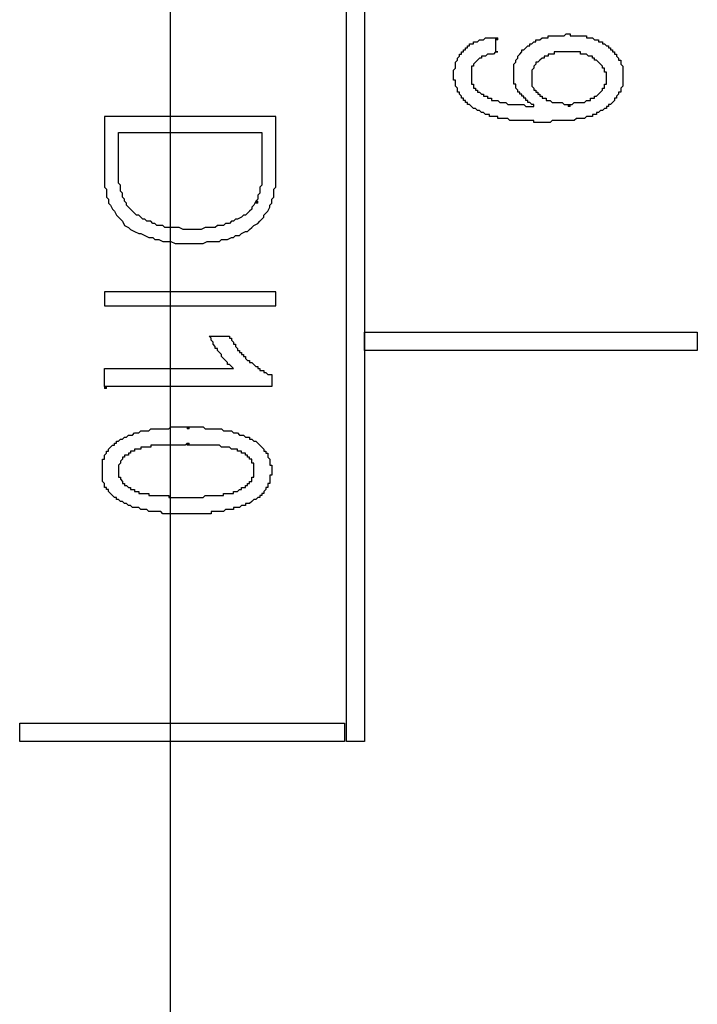
# Model space of a CAD drawing. Units: millimetres. Extents: x 2171 to 3046, y 1134 to 1431.
# Drawn here: x 2776 to 2783, y 1326 to 1336 of the extents above; entities that cross this region are included whole.
import ezdxf
from ezdxf.lldxf.tags import DXFTag

# ---------------------------------------------------------------- set-up
doc = ezdxf.new("R2010")
doc.units = ezdxf.units.MM
doc.linetypes.add('atContinuous2', pattern=[0])
doc.layers.add('help', color=4, linetype='New Line1', lineweight=25)
doc.layers.add('size', color=7, linetype='Continuous', lineweight=20)
for name, color, linetype in [('zat_rectangle', 7, 'Continuous'), ('zat_solid', 7, 'Continuous'), ('zentity', 7, 'Continuous')]:
    doc.layers.add(name, color=color, linetype=linetype)
tags = doc.linetypes.add('New Line1', pattern=[0.8, 0.5, -0.3]).pattern_tags.tags
tags[6:7] = [DXFTag(74, 4), DXFTag(75, 0), DXFTag(340, '0'), DXFTag(46, 1.0), DXFTag(50, 0.0), DXFTag(44, 0.0), DXFTag(45, 0.0)]
tags[4:5] = [DXFTag(74, 4), DXFTag(75, 0), DXFTag(340, '0'), DXFTag(46, 1.0), DXFTag(50, 0.0), DXFTag(44, 0.0), DXFTag(45, 0.0)]

# ---------------------------------------------------------------- blocks, each defined once
blk = doc.blocks.new('2')
at = {"layer": 'zat_solid'}
for points in [[(2301.286, 1573.507), (2301.286, 1573.486), (2301.308, 1573.486), (2301.308, 1573.507)], [(2302.049, 1572.808), (2302.049, 1572.787), (2302.07, 1572.787), (2302.07, 1572.808)], [(2298.766, 1571.791), (2298.766, 1571.77), (2298.787, 1571.77), (2298.787, 1571.791)], [(2297.177, 1569.843), (2297.177, 1569.822), (2297.199, 1569.822), (2297.199, 1569.843)], [(2298.046, 1569.419), (2298.046, 1569.398), (2298.067, 1569.398), (2298.067, 1569.419)], [(2298.046, 1569.25), (2298.046, 1569.229), (2298.067, 1569.229), (2298.067, 1569.25)]]:
    blk.add_hatch(color=7, dxfattribs=at).paths.add_polyline_path(points)
at = {"layer": 'zat_rectangle', "color": 7, "linetype": 'atContinuous2'}
for p, q in [((2301.286, 1573.507), (2301.286, 1573.486)), ((2301.286, 1573.507), (2301.308, 1573.507)), ((2301.308, 1573.486), (2301.286, 1573.486)), ((2301.308, 1573.486), (2301.308, 1573.507)), ((2302.049, 1572.808), (2302.049, 1572.787)), ((2302.049, 1572.808), (2302.07, 1572.808)), ((2302.07, 1572.787), (2302.049, 1572.787)), ((2302.07, 1572.787), (2302.07, 1572.808)), ((2298.766, 1571.791), (2298.766, 1571.77)), ((2298.766, 1571.791), (2298.787, 1571.791)), ((2298.787, 1571.77), (2298.766, 1571.77)), ((2298.787, 1571.77), (2298.787, 1571.791)), ((2297.177, 1569.843), (2297.177, 1569.822)), ((2297.177, 1569.843), (2297.199, 1569.843)), ((2297.199, 1569.822), (2297.177, 1569.822)), ((2297.199, 1569.822), (2297.199, 1569.843)), ((2298.046, 1569.419), (2298.046, 1569.398)), ((2298.046, 1569.419), (2298.067, 1569.419)), ((2298.067, 1569.398), (2298.046, 1569.398)), ((2298.067, 1569.398), (2298.067, 1569.419)), ((2298.046, 1569.25), (2298.046, 1569.229)), ((2298.046, 1569.25), (2298.067, 1569.25)), ((2298.067, 1569.229), (2298.046, 1569.229)), ((2298.067, 1569.229), (2298.067, 1569.25))]:
    blk.add_line(p, q, dxfattribs=at)
at = {"layer": 'zentity', "color": 7}
for points in [[(2299.719, 1566.115), (2299.719, 1581.555)], [(2299.91, 1581.555), (2299.91, 1566.115)], [(2301.286, 1573.507), (2301.286, 1573.486), (2301.286, 1573.465), (2301.286, 1573.443), (2301.286, 1573.422), (2301.286, 1573.401), (2301.286, 1573.38), (2301.286, 1573.359), (2301.308, 1573.359), (2301.286, 1573.359), (2301.265, 1573.337), (2301.244, 1573.337), (2301.223, 1573.337), (2301.202, 1573.337), (2301.181, 1573.316), (2301.159, 1573.316), (2301.138, 1573.316), (2301.138, 1573.295), (2301.117, 1573.295), (2301.096, 1573.274), (2301.075, 1573.253), (2301.053, 1573.232), (2301.053, 1573.21), (2301.032, 1573.21), (2301.032, 1573.189), (2301.032, 1573.168), (2301.032, 1573.147), (2301.032, 1573.126), (2301.032, 1573.105), (2301.032, 1573.083), (2301.032, 1573.062), (2301.032, 1573.041), (2301.032, 1573.02), (2301.053, 1573.02), (2301.053, 1572.999), (2301.053, 1572.977), (2301.075, 1572.977), (2301.075, 1572.956), (2301.096, 1572.956), (2301.096, 1572.935), (2301.117, 1572.935), (2301.138, 1572.914), (2301.159, 1572.914), (2301.159, 1572.893), (2301.181, 1572.893), (2301.202, 1572.893), (2301.202, 1572.872), (2301.223, 1572.872), (2301.244, 1572.872), (2301.244, 1572.85), (2301.265, 1572.85), (2301.286, 1572.85), (2301.308, 1572.85), (2301.329, 1572.829), (2301.35, 1572.829), (2301.371, 1572.829), (2301.392, 1572.829), (2301.413, 1572.808), (2301.435, 1572.808), (2301.477, 1572.808), (2301.498, 1572.808), (2301.519, 1572.808), (2301.541, 1572.808), (2301.562, 1572.808), (2301.583, 1572.808), (2301.604, 1572.787), (2301.625, 1572.787), (2301.646, 1572.787), (2301.668, 1572.787), (2301.689, 1572.787), (2301.689, 1572.808), (2301.668, 1572.808), (2301.646, 1572.829), (2301.625, 1572.829), (2301.625, 1572.85), (2301.604, 1572.85), (2301.604, 1572.872), (2301.583, 1572.872), (2301.583, 1572.893), (2301.562, 1572.893), (2301.562, 1572.914), (2301.541, 1572.914), (2301.541, 1572.935), (2301.519, 1572.935), (2301.519, 1572.956), (2301.498, 1572.977), (2301.498, 1572.999), (2301.498, 1573.02), (2301.477, 1573.02), (2301.477, 1573.041), (2301.477, 1573.062), (2301.477, 1573.083), (2301.477, 1573.105), (2301.477, 1573.126), (2301.477, 1573.147), (2301.477, 1573.168), (2301.477, 1573.189), (2301.477, 1573.21), (2301.477, 1573.232), (2301.498, 1573.253), (2301.498, 1573.274), (2301.519, 1573.295), (2301.519, 1573.316), (2301.541, 1573.337), (2301.562, 1573.359), (2301.562, 1573.38), (2301.583, 1573.38), (2301.604, 1573.401), (2301.625, 1573.422), (2301.646, 1573.422), (2301.646, 1573.443), (2301.668, 1573.443), (2301.689, 1573.465), (2301.71, 1573.465), (2301.71, 1573.486), (2301.731, 1573.486), (2301.752, 1573.486), (2301.774, 1573.507), (2301.795, 1573.507), (2301.816, 1573.507), (2301.837, 1573.507), (2301.837, 1573.528), (2301.858, 1573.528), (2301.879, 1573.528), (2301.901, 1573.528), (2301.922, 1573.528), (2301.943, 1573.528), (2301.964, 1573.528), (2301.985, 1573.528), (2302.007, 1573.528), (2302.028, 1573.549), (2302.07, 1573.549), (2302.07, 1573.528), (2302.091, 1573.528), (2302.112, 1573.528), (2302.134, 1573.528), (2302.155, 1573.528), (2302.176, 1573.528), (2302.197, 1573.528), (2302.218, 1573.528), (2302.24, 1573.528), (2302.24, 1573.507), (2302.261, 1573.507), (2302.282, 1573.507), (2302.303, 1573.507), (2302.324, 1573.486), (2302.345, 1573.486), (2302.367, 1573.486), (2302.367, 1573.465), (2302.388, 1573.465), (2302.409, 1573.465), (2302.409, 1573.443), (2302.43, 1573.443), (2302.451, 1573.422), (2302.472, 1573.422), (2302.472, 1573.401), (2302.494, 1573.401), (2302.494, 1573.38), (2302.515, 1573.38), (2302.515, 1573.359), (2302.536, 1573.359), (2302.536, 1573.337), (2302.557, 1573.337), (2302.557, 1573.316), (2302.578, 1573.295), (2302.578, 1573.274), (2302.6, 1573.274), (2302.6, 1573.253), (2302.6, 1573.232), (2302.621, 1573.21), (2302.621, 1573.189), (2302.621, 1573.168), (2302.621, 1573.147), (2302.621, 1573.126), (2302.621, 1573.105), (2302.621, 1573.083), (2302.621, 1573.062), (2302.621, 1573.041), (2302.621, 1573.02), (2302.621, 1572.999), (2302.6, 1572.977), (2302.6, 1572.956), (2302.6, 1572.935), (2302.578, 1572.935), (2302.578, 1572.914), (2302.557, 1572.893), (2302.557, 1572.872), (2302.536, 1572.872), (2302.536, 1572.85), (2302.515, 1572.829), (2302.494, 1572.808), (2302.472, 1572.808), (2302.472, 1572.787), (2302.451, 1572.787), (2302.451, 1572.766), (2302.43, 1572.766), (2302.409, 1572.744), (2302.388, 1572.744), (2302.367, 1572.723), (2302.345, 1572.723), (2302.345, 1572.702)], [(2302.345, 1572.702), (2302.324, 1572.702), (2302.303, 1572.702), (2302.303, 1572.681), (2302.282, 1572.681), (2302.261, 1572.681), (2302.24, 1572.681), (2302.218, 1572.66), (2302.197, 1572.66), (2302.176, 1572.66), (2302.155, 1572.66), (2302.134, 1572.66), (2302.112, 1572.639), (2302.091, 1572.639), (2302.07, 1572.639), (2302.049, 1572.639), (2302.028, 1572.639), (2302.007, 1572.639), (2301.985, 1572.639), (2301.964, 1572.639), (2301.943, 1572.639), (2301.922, 1572.639), (2301.901, 1572.639), (2301.879, 1572.639), (2301.858, 1572.617), (2301.837, 1572.617), (2301.816, 1572.617), (2301.795, 1572.617), (2301.774, 1572.617), (2301.752, 1572.617), (2301.731, 1572.617), (2301.71, 1572.617), (2301.689, 1572.617), (2301.689, 1572.639), (2301.668, 1572.639), (2301.646, 1572.639), (2301.625, 1572.639), (2301.604, 1572.639), (2301.583, 1572.639), (2301.562, 1572.639), (2301.541, 1572.639), (2301.519, 1572.639), (2301.498, 1572.639), (2301.477, 1572.639), (2301.456, 1572.639), (2301.435, 1572.639), (2301.413, 1572.66), (2301.392, 1572.66), (2301.371, 1572.66), (2301.35, 1572.66), (2301.329, 1572.66), (2301.308, 1572.66), (2301.308, 1572.681), (2301.286, 1572.681), (2301.265, 1572.681), (2301.244, 1572.681), (2301.223, 1572.681), (2301.223, 1572.702), (2301.202, 1572.702), (2301.181, 1572.702), (2301.159, 1572.723), (2301.138, 1572.723), (2301.117, 1572.744), (2301.096, 1572.744), (2301.075, 1572.766), (2301.053, 1572.766), (2301.032, 1572.787), (2301.011, 1572.808), (2300.99, 1572.808), (2300.99, 1572.829), (2300.969, 1572.829), (2300.969, 1572.85), (2300.948, 1572.85), (2300.948, 1572.872), (2300.926, 1572.872), (2300.926, 1572.893), (2300.905, 1572.914), (2300.905, 1572.935), (2300.884, 1572.935), (2300.884, 1572.956), (2300.884, 1572.977), (2300.863, 1572.999), (2300.863, 1573.02), (2300.863, 1573.041), (2300.863, 1573.062), (2300.842, 1573.062), (2300.842, 1573.083), (2300.842, 1573.105), (2300.842, 1573.126), (2300.842, 1573.147), (2300.842, 1573.168), (2300.863, 1573.189), (2300.863, 1573.21), (2300.863, 1573.232), (2300.863, 1573.253), (2300.884, 1573.274), (2300.884, 1573.295), (2300.905, 1573.316), (2300.905, 1573.337), (2300.926, 1573.337), (2300.926, 1573.359), (2300.948, 1573.359), (2300.948, 1573.38), (2300.969, 1573.38), (2300.969, 1573.401), (2300.99, 1573.401), (2300.99, 1573.422), (2301.011, 1573.422), (2301.011, 1573.443), (2301.032, 1573.443), (2301.053, 1573.443), (2301.053, 1573.465), (2301.075, 1573.465), (2301.096, 1573.465), (2301.117, 1573.486), (2301.138, 1573.486), (2301.159, 1573.486), (2301.181, 1573.507), (2301.202, 1573.507), (2301.223, 1573.507), (2301.244, 1573.507), (2301.265, 1573.507), (2301.286, 1573.507)], [(2302.049, 1572.808), (2302.07, 1572.808), (2302.091, 1572.808), (2302.112, 1572.829), (2302.134, 1572.829), (2302.155, 1572.829), (2302.176, 1572.829), (2302.197, 1572.829), (2302.218, 1572.829), (2302.24, 1572.85), (2302.261, 1572.85), (2302.282, 1572.85), (2302.282, 1572.872), (2302.303, 1572.872), (2302.324, 1572.872), (2302.324, 1572.893), (2302.345, 1572.893), (2302.367, 1572.914), (2302.388, 1572.935), (2302.409, 1572.956), (2302.409, 1572.977), (2302.43, 1572.977), (2302.43, 1572.999), (2302.43, 1573.02), (2302.451, 1573.02), (2302.451, 1573.041), (2302.451, 1573.062), (2302.451, 1573.083), (2302.451, 1573.105), (2302.451, 1573.126), (2302.451, 1573.147), (2302.43, 1573.147), (2302.43, 1573.168), (2302.43, 1573.189), (2302.409, 1573.189), (2302.409, 1573.21), (2302.388, 1573.232), (2302.367, 1573.253), (2302.345, 1573.274), (2302.324, 1573.274), (2302.324, 1573.295), (2302.303, 1573.295), (2302.303, 1573.316), (2302.282, 1573.316), (2302.261, 1573.316), (2302.24, 1573.337), (2302.218, 1573.337), (2302.197, 1573.337), (2302.176, 1573.337), (2302.176, 1573.359), (2302.155, 1573.359), (2302.134, 1573.359), (2302.112, 1573.359), (2302.091, 1573.359), (2302.07, 1573.359), (2302.049, 1573.359), (2302.028, 1573.359), (2302.007, 1573.359), (2301.985, 1573.359), (2301.964, 1573.359), (2301.943, 1573.359), (2301.922, 1573.359), (2301.901, 1573.359), (2301.901, 1573.337), (2301.879, 1573.337), (2301.858, 1573.337), (2301.837, 1573.337), (2301.837, 1573.316), (2301.816, 1573.316), (2301.795, 1573.316), (2301.795, 1573.295), (2301.774, 1573.295), (2301.752, 1573.274), (2301.731, 1573.253), (2301.71, 1573.253), (2301.71, 1573.232), (2301.689, 1573.21), (2301.689, 1573.189), (2301.668, 1573.168), (2301.668, 1573.147), (2301.668, 1573.126), (2301.668, 1573.105), (2301.668, 1573.083), (2301.668, 1573.062), (2301.668, 1573.041), (2301.668, 1573.02), (2301.668, 1572.999), (2301.689, 1572.977), (2301.689, 1572.956), (2301.71, 1572.956), (2301.71, 1572.935), (2301.731, 1572.935), (2301.731, 1572.914), (2301.752, 1572.914), (2301.752, 1572.893), (2301.774, 1572.893), (2301.774, 1572.872), (2301.795, 1572.872), (2301.816, 1572.872), (2301.816, 1572.85), (2301.837, 1572.85), (2301.858, 1572.85), (2301.879, 1572.829), (2301.901, 1572.829), (2301.922, 1572.829), (2301.943, 1572.829), (2301.964, 1572.829), (2301.985, 1572.829), (2302.007, 1572.808), (2302.028, 1572.808), (2302.049, 1572.808)], [(2297.177, 1572.681), (2297.177, 1572.109), (2297.177, 1572.088), (2297.177, 1572.046), (2297.177, 1572.003), (2297.177, 1571.982), (2297.177, 1571.94), (2297.199, 1571.918), (2297.199, 1571.876), (2297.199, 1571.834), (2297.22, 1571.813), (2297.22, 1571.77), (2297.241, 1571.749), (2297.262, 1571.707), (2297.283, 1571.685), (2297.305, 1571.643), (2297.326, 1571.622), (2297.347, 1571.601), (2297.368, 1571.58), (2297.389, 1571.537), (2297.432, 1571.516), (2297.453, 1571.495), (2297.495, 1571.474), (2297.538, 1571.452), (2297.559, 1571.452), (2297.601, 1571.431), (2297.643, 1571.41), (2297.686, 1571.41), (2297.707, 1571.389), (2297.749, 1571.389), (2297.792, 1571.368), (2297.834, 1571.368), (2297.876, 1571.368), (2297.919, 1571.347), (2297.961, 1571.347), (2298.004, 1571.347), (2298.046, 1571.347), (2298.088, 1571.347), (2298.109, 1571.347), (2298.131, 1571.347), (2298.173, 1571.347), (2298.194, 1571.347), (2298.215, 1571.347), (2298.258, 1571.368), (2298.279, 1571.368), (2298.321, 1571.368), (2298.342, 1571.368), (2298.385, 1571.368), (2298.406, 1571.389), (2298.448, 1571.389), (2298.469, 1571.389), (2298.512, 1571.41), (2298.533, 1571.41), (2298.554, 1571.431), (2298.597, 1571.431), (2298.618, 1571.452), (2298.66, 1571.474), (2298.681, 1571.474), (2298.702, 1571.495), (2298.724, 1571.516), (2298.745, 1571.537), (2298.787, 1571.558), (2298.808, 1571.58), (2298.83, 1571.601), (2298.851, 1571.622), (2298.851, 1571.643), (2298.872, 1571.664), (2298.893, 1571.685), (2298.914, 1571.728), (2298.914, 1571.749), (2298.935, 1571.77), (2298.935, 1571.813), (2298.957, 1571.834), (2298.957, 1571.855), (2298.957, 1571.876), (2298.957, 1571.918), (2298.978, 1571.94), (2298.978, 1571.961), (2298.978, 1572.003), (2298.978, 1572.024), (2298.978, 1572.067), (2298.978, 1572.088), (2298.978, 1572.109), (2298.978, 1572.681), (2297.177, 1572.681)], [(2298.766, 1571.791), (2298.745, 1571.749), (2298.724, 1571.728), (2298.724, 1571.707), (2298.702, 1571.685), (2298.681, 1571.664), (2298.66, 1571.643), (2298.639, 1571.643), (2298.618, 1571.622), (2298.575, 1571.601), (2298.554, 1571.601), (2298.533, 1571.58), (2298.512, 1571.58), (2298.491, 1571.558), (2298.448, 1571.558), (2298.427, 1571.537), (2298.406, 1571.537), (2298.364, 1571.537), (2298.342, 1571.516), (2298.321, 1571.516), (2298.279, 1571.516), (2298.258, 1571.516), (2298.236, 1571.516), (2298.194, 1571.495), (2298.173, 1571.495), (2298.131, 1571.495), (2298.109, 1571.495), (2298.088, 1571.495), (2298.046, 1571.495), (2298.025, 1571.495), (2298.004, 1571.495), (2297.961, 1571.516), (2297.94, 1571.516), (2297.919, 1571.516), (2297.876, 1571.516), (2297.855, 1571.516), (2297.813, 1571.516), (2297.792, 1571.537), (2297.771, 1571.537), (2297.728, 1571.537), (2297.707, 1571.558), (2297.686, 1571.558), (2297.665, 1571.58), (2297.622, 1571.58), (2297.601, 1571.601), (2297.58, 1571.601), (2297.559, 1571.622), (2297.538, 1571.643), (2297.516, 1571.643), (2297.495, 1571.664), (2297.474, 1571.685), (2297.453, 1571.707), (2297.432, 1571.728), (2297.41, 1571.749), (2297.41, 1571.77), (2297.389, 1571.791), (2297.389, 1571.813), (2297.368, 1571.834), (2297.368, 1571.855), (2297.368, 1571.876), (2297.347, 1571.897), (2297.347, 1571.918), (2297.347, 1571.94), (2297.347, 1571.961), (2297.326, 1571.982), (2297.326, 1572.003), (2297.326, 1572.024), (2297.326, 1572.046), (2297.326, 1572.067), (2297.326, 1572.088), (2297.326, 1572.109), (2297.326, 1572.13), (2297.326, 1572.151), (2297.326, 1572.511), (2298.83, 1572.511)], [(2298.83, 1572.511), (2298.83, 1572.151), (2298.83, 1572.13), (2298.83, 1572.109), (2298.83, 1572.088), (2298.83, 1572.067), (2298.83, 1572.046), (2298.83, 1572.024), (2298.83, 1572.003), (2298.83, 1571.982), (2298.83, 1571.961), (2298.808, 1571.94), (2298.808, 1571.918), (2298.808, 1571.897), (2298.808, 1571.876), (2298.787, 1571.855), (2298.787, 1571.834), (2298.787, 1571.813), (2298.766, 1571.791)], [(2298.978, 1570.69), (2298.978, 1570.838), (2297.177, 1570.838), (2297.177, 1570.69), (2298.978, 1570.69)], [(2299.91, 1570.415), (2303.404, 1570.415), (2303.404, 1570.224), (2299.91, 1570.224), (2299.91, 1570.415)], [(2297.177, 1569.843), (2297.177, 1569.864), (2297.177, 1569.885), (2297.177, 1569.906), (2297.177, 1569.928), (2297.177, 1569.949), (2297.177, 1569.97), (2297.177, 1569.991), (2297.177, 1570.012), (2297.177, 1570.033), (2297.199, 1570.033), (2297.22, 1570.033), (2297.241, 1570.033), (2297.262, 1570.033), (2297.283, 1570.033), (2297.305, 1570.033), (2297.326, 1570.033), (2297.347, 1570.033), (2297.368, 1570.033), (2297.389, 1570.033), (2297.41, 1570.033), (2297.432, 1570.033), (2297.453, 1570.033), (2297.474, 1570.033), (2297.495, 1570.033), (2297.516, 1570.033), (2297.538, 1570.033), (2297.559, 1570.033), (2297.58, 1570.033), (2297.601, 1570.033), (2297.622, 1570.033), (2297.643, 1570.033), (2297.665, 1570.033), (2297.707, 1570.033), (2297.749, 1570.033), (2297.792, 1570.033), (2297.834, 1570.033), (2297.898, 1570.033), (2297.94, 1570.033), (2297.982, 1570.033), (2298.025, 1570.033), (2298.067, 1570.033), (2298.088, 1570.033), (2298.109, 1570.033), (2298.131, 1570.033), (2298.152, 1570.033), (2298.173, 1570.033), (2298.194, 1570.033), (2298.215, 1570.033), (2298.236, 1570.033), (2298.258, 1570.033), (2298.279, 1570.033), (2298.3, 1570.033), (2298.321, 1570.033), (2298.342, 1570.033), (2298.364, 1570.033), (2298.385, 1570.033), (2298.406, 1570.033), (2298.427, 1570.033), (2298.448, 1570.033), (2298.469, 1570.033), (2298.491, 1570.033), (2298.512, 1570.033), (2298.533, 1570.033), (2298.512, 1570.055), (2298.491, 1570.076), (2298.469, 1570.076), (2298.469, 1570.097), (2298.448, 1570.118), (2298.427, 1570.139), (2298.406, 1570.16), (2298.406, 1570.182), (2298.385, 1570.203), (2298.364, 1570.224), (2298.364, 1570.245), (2298.342, 1570.245), (2298.342, 1570.266), (2298.321, 1570.288), (2298.321, 1570.309), (2298.3, 1570.33), (2298.3, 1570.351), (2298.279, 1570.372), (2298.3, 1570.372), (2298.321, 1570.372), (2298.342, 1570.372), (2298.364, 1570.372), (2298.406, 1570.372), (2298.427, 1570.372), (2298.448, 1570.372), (2298.469, 1570.372), (2298.491, 1570.372), (2298.491, 1570.351), (2298.512, 1570.351), (2298.512, 1570.33), (2298.533, 1570.309), (2298.533, 1570.288), (2298.554, 1570.288), (2298.554, 1570.266), (2298.575, 1570.245), (2298.575, 1570.224), (2298.597, 1570.224), (2298.597, 1570.203), (2298.618, 1570.203), (2298.618, 1570.182), (2298.639, 1570.182), (2298.639, 1570.16), (2298.66, 1570.16), (2298.66, 1570.139), (2298.681, 1570.118), (2298.702, 1570.118), (2298.702, 1570.097), (2298.724, 1570.097), (2298.745, 1570.076), (2298.766, 1570.055), (2298.787, 1570.055), (2298.787, 1570.033), (2298.808, 1570.033), (2298.808, 1570.012), (2298.83, 1570.012), (2298.851, 1570.012), (2298.851, 1569.991), (2298.872, 1569.991), (2298.893, 1569.97), (2298.914, 1569.97), (2298.935, 1569.97), (2298.935, 1569.949), (2298.935, 1569.928), (2298.935, 1569.906), (2298.935, 1569.885), (2298.935, 1569.864), (2298.935, 1569.843), (2298.914, 1569.843), (2298.893, 1569.843), (2298.872, 1569.843), (2298.851, 1569.843), (2298.83, 1569.843), (2298.808, 1569.843), (2298.787, 1569.843), (2298.766, 1569.843), (2298.745, 1569.843), (2298.724, 1569.843), (2298.702, 1569.843), (2298.681, 1569.843), (2298.66, 1569.843), (2298.639, 1569.843), (2298.618, 1569.843), (2298.597, 1569.843), (2298.575, 1569.843), (2298.554, 1569.843), (2298.533, 1569.843), (2298.512, 1569.843), (2298.491, 1569.843), (2298.469, 1569.843), (2298.448, 1569.843), (2298.427, 1569.843), (2298.406, 1569.843), (2298.364, 1569.843), (2298.342, 1569.843), (2298.321, 1569.843), (2298.3, 1569.843), (2298.279, 1569.843), (2298.258, 1569.843), (2298.215, 1569.843), (2298.173, 1569.843), (2298.131, 1569.843), (2298.067, 1569.843), (2297.961, 1569.843), (2297.919, 1569.843), (2297.876, 1569.843), (2297.834, 1569.843), (2297.813, 1569.843), (2297.792, 1569.843), (2297.771, 1569.843), (2297.749, 1569.843), (2297.728, 1569.843), (2297.707, 1569.843), (2297.665, 1569.843), (2297.643, 1569.843), (2297.622, 1569.843), (2297.601, 1569.843), (2297.58, 1569.843), (2297.559, 1569.843), (2297.538, 1569.843), (2297.516, 1569.843), (2297.495, 1569.843), (2297.474, 1569.843), (2297.453, 1569.843), (2297.432, 1569.843), (2297.41, 1569.843), (2297.389, 1569.843), (2297.368, 1569.843), (2297.347, 1569.843), (2297.326, 1569.843), (2297.305, 1569.843), (2297.283, 1569.843), (2297.262, 1569.843), (2297.241, 1569.843), (2297.22, 1569.843), (2297.199, 1569.843), (2297.177, 1569.843)], [(2298.046, 1569.419), (2298.067, 1569.419), (2298.088, 1569.419), (2298.109, 1569.419), (2298.131, 1569.419), (2298.152, 1569.419), (2298.173, 1569.419), (2298.194, 1569.419), (2298.215, 1569.419), (2298.236, 1569.398), (2298.258, 1569.398), (2298.279, 1569.398), (2298.3, 1569.398), (2298.321, 1569.398), (2298.342, 1569.398), (2298.364, 1569.398), (2298.385, 1569.398), (2298.406, 1569.398), (2298.427, 1569.377), (2298.448, 1569.377), (2298.469, 1569.377), (2298.491, 1569.377), (2298.512, 1569.377), (2298.533, 1569.356), (2298.554, 1569.356), (2298.575, 1569.356), (2298.597, 1569.334), (2298.618, 1569.334), (2298.639, 1569.334), (2298.66, 1569.313), (2298.681, 1569.313), (2298.702, 1569.313), (2298.702, 1569.292), (2298.724, 1569.292), (2298.745, 1569.271), (2298.766, 1569.271), (2298.787, 1569.25), (2298.808, 1569.229), (2298.83, 1569.207), (2298.851, 1569.186), (2298.851, 1569.165), (2298.872, 1569.165), (2298.872, 1569.144), (2298.893, 1569.144), (2298.893, 1569.123), (2298.893, 1569.101), (2298.914, 1569.08), (2298.914, 1569.059), (2298.914, 1569.038), (2298.914, 1569.017), (2298.935, 1569.017), (2298.935, 1568.996), (2298.935, 1568.974), (2298.935, 1568.953), (2298.935, 1568.932), (2298.935, 1568.911), (2298.914, 1568.911), (2298.914, 1568.89), (2298.914, 1568.869), (2298.914, 1568.847), (2298.914, 1568.826), (2298.893, 1568.826), (2298.893, 1568.805), (2298.893, 1568.784), (2298.872, 1568.784), (2298.872, 1568.763), (2298.851, 1568.741), (2298.851, 1568.72), (2298.83, 1568.72), (2298.83, 1568.699), (2298.808, 1568.699), (2298.808, 1568.678), (2298.787, 1568.678), (2298.766, 1568.657), (2298.745, 1568.657), (2298.724, 1568.636), (2298.702, 1568.614), (2298.681, 1568.614), (2298.66, 1568.614), (2298.66, 1568.593), (2298.639, 1568.593), (2298.618, 1568.593), (2298.597, 1568.572), (2298.575, 1568.572), (2298.554, 1568.572), (2298.533, 1568.572), (2298.533, 1568.551), (2298.512, 1568.551), (2298.491, 1568.551), (2298.469, 1568.551), (2298.448, 1568.551), (2298.427, 1568.53), (2298.406, 1568.53), (2298.385, 1568.53), (2298.364, 1568.53), (2298.342, 1568.53), (2298.321, 1568.53), (2298.3, 1568.53), (2298.3, 1568.508), (2298.279, 1568.508), (2298.258, 1568.508), (2298.236, 1568.508), (2298.194, 1568.508), (2298.173, 1568.508), (2298.152, 1568.508), (2298.131, 1568.508), (2298.109, 1568.508), (2298.088, 1568.508), (2298.067, 1568.508), (2298.046, 1568.508), (2298.025, 1568.508), (2298.004, 1568.508), (2297.982, 1568.508), (2297.961, 1568.508), (2297.94, 1568.508), (2297.919, 1568.508), (2297.898, 1568.508), (2297.876, 1568.508), (2297.855, 1568.508), (2297.834, 1568.508), (2297.813, 1568.508), (2297.792, 1568.508), (2297.771, 1568.53), (2297.749, 1568.53), (2297.728, 1568.53), (2297.707, 1568.53), (2297.686, 1568.53), (2297.665, 1568.53), (2297.643, 1568.53), (2297.622, 1568.551), (2297.601, 1568.551), (2297.58, 1568.551), (2297.559, 1568.551), (2297.538, 1568.572), (2297.516, 1568.572), (2297.495, 1568.572), (2297.474, 1568.572), (2297.453, 1568.593), (2297.432, 1568.593), (2297.41, 1568.614), (2297.389, 1568.614), (2297.368, 1568.636), (2297.347, 1568.636), (2297.326, 1568.657), (2297.305, 1568.657), (2297.305, 1568.678), (2297.283, 1568.678), (2297.262, 1568.699), (2297.241, 1568.72), (2297.22, 1568.741), (2297.22, 1568.763), (2297.199, 1568.763), (2297.199, 1568.784), (2297.177, 1568.784), (2297.177, 1568.805), (2297.177, 1568.826), (2297.156, 1568.847), (2297.156, 1568.869), (2297.156, 1568.89), (2297.156, 1568.911), (2297.156, 1568.932), (2297.156, 1568.953), (2297.156, 1568.974), (2297.156, 1568.996), (2297.156, 1569.017), (2297.156, 1569.038), (2297.156, 1569.059), (2297.156, 1569.08), (2297.177, 1569.08), (2297.177, 1569.101), (2297.177, 1569.123), (2297.199, 1569.144), (2297.199, 1569.165), (2297.22, 1569.165), (2297.22, 1569.186), (2297.241, 1569.207), (2297.262, 1569.229), (2297.283, 1569.229), (2297.283, 1569.25), (2297.305, 1569.25), (2297.305, 1569.271), (2297.326, 1569.271), (2297.347, 1569.292), (2297.368, 1569.292), (2297.389, 1569.313), (2297.41, 1569.313), (2297.432, 1569.334), (2297.453, 1569.334), (2297.474, 1569.334), (2297.495, 1569.356), (2297.516, 1569.356), (2297.538, 1569.356), (2297.559, 1569.377), (2297.58, 1569.377), (2297.601, 1569.377), (2297.622, 1569.377), (2297.643, 1569.377), (2297.665, 1569.398), (2297.686, 1569.398), (2297.707, 1569.398), (2297.728, 1569.398)], [(2297.728, 1569.398), (2297.749, 1569.398), (2297.771, 1569.398), (2297.792, 1569.398), (2297.813, 1569.398), (2297.834, 1569.398), (2297.855, 1569.398), (2297.876, 1569.419), (2297.898, 1569.419), (2297.919, 1569.419), (2297.94, 1569.419), (2297.961, 1569.419), (2297.982, 1569.419), (2298.004, 1569.419), (2298.046, 1569.419)], [(2298.046, 1569.25), (2298.025, 1569.229), (2298.004, 1569.229), (2297.982, 1569.229), (2297.961, 1569.229), (2297.94, 1569.229), (2297.919, 1569.229), (2297.898, 1569.229), (2297.876, 1569.229), (2297.855, 1569.229), (2297.834, 1569.229), (2297.813, 1569.229), (2297.792, 1569.229), (2297.771, 1569.229), (2297.749, 1569.229), (2297.728, 1569.229), (2297.707, 1569.229), (2297.686, 1569.229), (2297.665, 1569.229), (2297.665, 1569.207), (2297.643, 1569.207), (2297.622, 1569.207), (2297.601, 1569.207), (2297.58, 1569.207), (2297.559, 1569.207), (2297.559, 1569.186), (2297.538, 1569.186), (2297.516, 1569.186), (2297.495, 1569.186), (2297.495, 1569.165), (2297.474, 1569.165), (2297.453, 1569.165), (2297.453, 1569.144), (2297.432, 1569.144), (2297.432, 1569.123), (2297.41, 1569.123), (2297.389, 1569.123), (2297.389, 1569.101), (2297.368, 1569.101), (2297.368, 1569.08), (2297.347, 1569.059), (2297.347, 1569.038), (2297.326, 1569.017), (2297.326, 1568.996), (2297.326, 1568.974), (2297.326, 1568.953), (2297.326, 1568.932), (2297.326, 1568.911), (2297.326, 1568.89), (2297.347, 1568.89), (2297.347, 1568.869), (2297.368, 1568.847), (2297.368, 1568.826), (2297.389, 1568.826), (2297.389, 1568.805), (2297.41, 1568.805), (2297.432, 1568.784), (2297.453, 1568.784), (2297.453, 1568.763), (2297.474, 1568.763), (2297.495, 1568.763), (2297.495, 1568.741), (2297.516, 1568.741), (2297.538, 1568.741), (2297.538, 1568.72), (2297.559, 1568.72), (2297.58, 1568.72), (2297.601, 1568.72), (2297.622, 1568.72), (2297.643, 1568.72), (2297.643, 1568.699), (2297.665, 1568.699), (2297.686, 1568.699), (2297.707, 1568.699), (2297.728, 1568.699), (2297.749, 1568.699), (2297.771, 1568.699), (2297.792, 1568.699), (2297.813, 1568.699), (2297.834, 1568.699), (2297.855, 1568.699), (2297.855, 1568.678), (2297.876, 1568.678), (2297.898, 1568.678), (2297.919, 1568.678), (2297.94, 1568.678), (2297.961, 1568.678), (2297.982, 1568.678), (2298.004, 1568.678), (2298.025, 1568.678), (2298.046, 1568.678), (2298.067, 1568.678), (2298.088, 1568.678), (2298.109, 1568.678), (2298.131, 1568.678), (2298.152, 1568.678), (2298.173, 1568.678), (2298.194, 1568.678), (2298.215, 1568.678), (2298.236, 1568.699), (2298.258, 1568.699), (2298.279, 1568.699), (2298.3, 1568.699), (2298.321, 1568.699), (2298.342, 1568.699), (2298.364, 1568.699), (2298.385, 1568.699), (2298.406, 1568.699), (2298.427, 1568.699), (2298.427, 1568.72), (2298.448, 1568.72), (2298.469, 1568.72), (2298.491, 1568.72), (2298.512, 1568.72), (2298.533, 1568.72), (2298.533, 1568.741), (2298.554, 1568.741), (2298.575, 1568.741), (2298.597, 1568.763), (2298.618, 1568.763), (2298.618, 1568.784), (2298.639, 1568.784), (2298.66, 1568.784), (2298.66, 1568.805), (2298.681, 1568.805), (2298.681, 1568.826), (2298.702, 1568.826), (2298.702, 1568.847), (2298.724, 1568.847), (2298.724, 1568.869), (2298.724, 1568.89), (2298.745, 1568.89), (2298.745, 1568.911), (2298.745, 1568.932), (2298.745, 1568.953), (2298.745, 1568.974), (2298.745, 1568.996), (2298.745, 1569.017), (2298.745, 1569.038), (2298.724, 1569.038), (2298.724, 1569.059), (2298.724, 1569.08), (2298.702, 1569.08), (2298.702, 1569.101), (2298.681, 1569.101), (2298.681, 1569.123), (2298.66, 1569.123), (2298.66, 1569.144), (2298.639, 1569.144), (2298.618, 1569.144), (2298.618, 1569.165), (2298.597, 1569.165), (2298.575, 1569.165), (2298.575, 1569.186), (2298.554, 1569.186), (2298.533, 1569.186), (2298.512, 1569.186), (2298.491, 1569.207), (2298.469, 1569.207), (2298.448, 1569.207), (2298.427, 1569.207), (2298.406, 1569.207), (2298.385, 1569.229), (2298.364, 1569.229), (2298.342, 1569.229), (2298.321, 1569.229), (2298.3, 1569.229), (2298.279, 1569.229), (2298.258, 1569.229), (2298.236, 1569.229), (2298.215, 1569.229), (2298.194, 1569.229), (2298.173, 1569.229), (2298.152, 1569.229), (2298.131, 1569.229), (2298.109, 1569.229), (2298.088, 1569.229), (2298.067, 1569.229), (2298.046, 1569.229), (2298.046, 1569.25)], [(2296.288, 1566.306), (2299.698, 1566.306), (2299.698, 1566.115), (2296.288, 1566.115), (2296.288, 1566.306)], [(2299.91, 1566.115), (2299.719, 1566.115)]]:
    blk.add_lwpolyline(points, dxfattribs=at)

msp = doc.modelspace()

# ---------------------------------------------------------------- linework, layer by layer
at = {"layer": 'help', "ltscale": 5}
msp.add_line((2777.886, 1240.35), (2777.886, 1353.267), dxfattribs=at)

# ---------------------------------------------------------------- block references
at = {"layer": 'size', "linetype": 'ByBlock'}
msp.add_blockref('2', (480.016, -237.214), dxfattribs=at)

doc.saveas('drawing.dxf')
